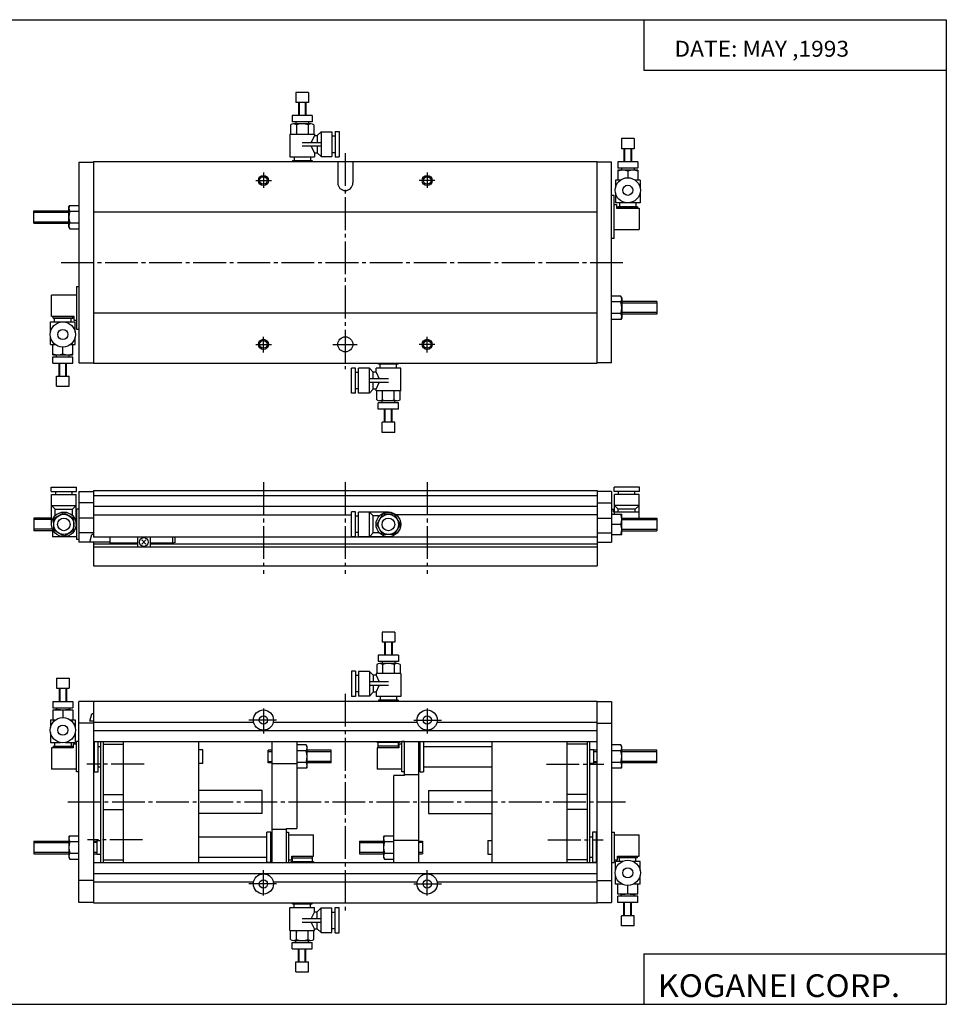
# Model space of a CAD drawing. Extents: x -281 to 282, y -195 to 196.
# Drawn here: x -86 to 282, y -195 to 196 of the extents above; entities that cross this region are included whole.
import ezdxf

# ---------------------------------------------------------------- set-up
doc = ezdxf.new("R2010")
doc.units = 0
doc.linetypes.add('CENTER', pattern=[17.5, 13, -1.5, 1.5, -1.5])
doc.layers.get('0').update_dxf_attribs({"linetype": 'CONTINUOUS'})
doc.styles.get("Standard").update_dxf_attribs({"font": 'txt', "bigfont": 'BIGFONT'})

msp = doc.modelspace()

# ---------------------------------------------------------------- linework, layer by layer
for p, q in [((-281.25, 195.5), (282.099976, 195.5)), ((162.099976, 195.5), (162.099976, 175.5)), ((282.099976, 195.5), (282.099976, -195)), ((162.099976, 175.5), (282.099976, 175.5)), ((23.965626, 166.637299), (23.965626, 162.637314)), ((28.965637, 166.637299), (23.965635, 166.637299)), ((28.965626, 166.637299), (28.965626, 162.637314)), ((28.965635, 162.637299), (23.965635, 162.637299)), ((24.965626, 162.637329), (24.965626, 157.437317)), ((27.965626, 162.637329), (27.965626, 157.437317)), ((22.465626, 157.437317), (22.465626, 154.937302)), ((30.465633, 157.437317), (22.465635, 157.437317)), ((30.465626, 157.437317), (30.465626, 154.937302)), ((21.846821, 153.780106), (21.846821, 150.137375)), ((30.465633, 154.937286), (22.465633, 154.937286)), ((29.929749, 154.13736), (23.001526, 154.13736)), ((23.965626, 154.937317), (23.965626, 154.137329)), ((24.156208, 153.780106), (24.156208, 150.137375)), ((28.775013, 153.780106), (28.775013, 150.137375)), ((28.965626, 154.937317), (28.965626, 154.137329)), ((31.084431, 153.78009), (31.084431, 150.13736)), ((21.565632, 150.137375), (21.565632, 141.13736)), ((21.565639, 150.13736), (31.365627, 150.13736)), ((24.165638, 150.837357), (24.165638, 151.037369)), ((31.365791, 149.537247), (30.065792, 146.83728)), ((31.36562, 150.13736), (31.36562, 149.537354)), ((31.365627, 149.537354), (32.465633, 149.537354)), ((33.965485, 151.03746), (32.465481, 149.53746)), ((32.465626, 149.537354), (32.465626, 146.837372)), ((33.965626, 151.037354), (33.965626, 141.237366)), ((33.965633, 151.037354), (38.265636, 151.037354)), ((38.265629, 151.037354), (38.265629, 141.237366)), ((38.265636, 149.38736), (39.565624, 149.38736)), ((39.565617, 151.13736), (39.565617, 141.13736)), ((39.565624, 151.13736), (41.16563, 151.13736)), ((41.165623, 151.13736), (41.165623, 141.13736)), ((26.465633, 146.837341), (33.965633, 146.837341)), ((26.465633, 145.437347), (33.965633, 145.437347)), ((31.365685, 142.737381), (30.065678, 145.437424)), ((32.465626, 145.437347), (32.465626, 142.737366)), ((153.165848, 148.337311), (153.165848, 144.337311)), ((158.165863, 148.337311), (153.165863, 148.337311)), ((158.165848, 148.337296), (158.165848, 144.337296)), ((21.565638, 141.13736), (31.365627, 141.13736)), ((23.215626, 141.13736), (23.215626, 139.63736)), ((29.715626, 141.13736), (29.715626, 139.63736)), ((31.36562, 142.737366), (31.36562, 141.13736)), ((31.365627, 142.737335), (32.465633, 142.737335)), ((33.96558, 141.237289), (32.465588, 142.737305)), ((33.965633, 141.237335), (38.265652, 141.237335)), ((38.265652, 142.88736), (39.565639, 142.88736)), ((39.565639, 141.13736), (41.165646, 141.13736)), ((158.165863, 144.337311), (153.165863, 144.337311)), ((154.165848, 144.33728), (154.165848, 139.137238)), ((157.165848, 144.33728), (157.165848, 139.137238)), ((-62.134293, 139.037323), (-62.134293, 59.437309)), ((-62.134285, 139.037323), (-56.434288, 139.037323)), ((-56.434296, 139.237335), (-56.434296, 59.237312)), ((-56.434288, 139.237335), (143.565735, 139.237335)), ((22.565632, 139.63736), (22.565632, 139.237335)), ((22.565638, 139.63736), (30.365625, 139.63736)), ((30.36562, 139.63736), (30.36562, 139.237335)), ((40.565708, 139.237335), (40.565708, 130.737335)), ((46.565704, 139.237335), (46.565704, 130.737335)), ((143.56572, 59.237251), (143.56572, 139.237274)), ((149.265717, 139.037323), (143.565735, 139.037323)), ((149.265717, 59.437248), (149.265717, 139.037262)), ((151.665848, 139.137268), (151.665848, 136.637268)), ((159.665863, 139.137299), (151.665863, 139.137299)), ((159.665848, 139.137268), (159.665848, 136.637268)), ((159.665802, 135.837311), (151.665802, 135.837311)), ((151.665848, 135.83725), (151.665848, 131.837219)), ((159.665863, 136.637299), (151.665863, 136.637299)), ((153.165848, 136.637238), (153.165848, 135.83725)), ((155.665848, 135.47998), (155.665848, 132.83725)), ((158.165848, 136.637238), (158.165848, 135.83725)), ((159.665848, 135.83725), (159.665848, 131.837219)), ((152.665833, 131.837311), (150.765808, 131.837311)), ((150.765854, 131.837219), (150.765854, 128.832275)), ((160.565796, 131.837311), (158.665833, 131.837311)), ((160.565842, 131.837219), (160.565842, 128.832275)), ((150.265839, 125.737312), (149.265839, 125.737312)), ((150.265854, 108.737274), (150.265854, 125.737267)), ((150.765854, 126.842232), (150.765854, 122.837212)), ((160.565842, 126.842232), (160.565842, 122.837212)), ((-66.134544, 121.237465), (-65.77729, 121.856247)), ((-66.134277, 113.237274), (-66.134277, 121.23764)), ((-65.777008, 121.856094), (-62.134293, 121.856094)), ((150.265854, 122.237289), (151.165802, 122.237289)), ((160.565796, 122.837288), (150.765808, 122.837288)), ((151.165817, 122.237244), (151.165817, 120.737244)), ((159.565796, 121.337296), (151.765808, 121.337296)), ((151.765854, 121.337219), (151.765854, 120.737244)), ((152.415848, 122.837212), (152.415848, 121.337219)), ((158.915848, 122.837212), (158.915848, 121.337219)), ((159.565842, 121.337219), (159.565842, 120.737244)), ((-80.034271, 114.737305), (-80.034271, 119.737305)), ((-80.034271, 119.737289), (-66.134247, 119.737289)), ((-65.777008, 119.546677), (-62.134293, 119.546677)), ((-56.434296, 119.237289), (143.565674, 119.237289)), ((151.165802, 120.737289), (160.165802, 120.737289)), ((151.765808, 120.737289), (159.565796, 120.737289)), ((159.565796, 120.737289), (151.765808, 120.737289)), ((160.165848, 120.737244), (160.165848, 112.237274)), ((-80.034271, 114.737289), (-66.134247, 114.737289)), ((-65.777008, 114.927902), (-62.134293, 114.927902)), ((-66.134445, 113.23716), (-65.777199, 112.618378)), ((-65.777008, 112.618515), (-62.134293, 112.618515)), ((150.265854, 112.237289), (160.165848, 112.237289)), ((150.265839, 108.73732), (149.265823, 108.73732)), ((-73.034424, 77.737335), (-73.034424, 86.237328)), ((-63.13443, 86.237312), (-73.034424, 86.237312)), ((-63.13443, 89.737297), (-62.134415, 89.737297)), ((-63.13443, 89.737289), (-63.13443, 72.737289)), ((152.908417, 85.856102), (149.265701, 85.856102)), ((152.908417, 83.5467), (149.265701, 83.5467)), ((153.265854, 85.237358), (152.9086, 85.856125)), ((167.165695, 83.737312), (153.265656, 83.737312)), ((153.265701, 85.237289), (153.265701, 77.236931)), ((167.165695, 83.737289), (167.165695, 78.737289)), ((-56.434296, 79.237297), (143.565674, 79.237297)), ((152.908417, 78.927917), (149.265701, 78.927917)), ((167.165695, 78.737305), (153.265656, 78.737305)), ((-73.434418, 71.632339), (-73.434418, 75.637344)), ((-73.434387, 75.637306), (-63.634399, 75.637306)), ((-64.034393, 77.737312), (-73.034393, 77.737312)), ((-72.434418, 77.137344), (-72.434418, 77.737335)), ((-64.634399, 77.737312), (-72.434387, 77.737312)), ((-72.434387, 77.737312), (-64.634399, 77.737312)), ((-72.434387, 77.137306), (-64.634399, 77.137306)), ((-71.784424, 75.637344), (-71.784424, 77.137344)), ((-65.284424, 75.637344), (-65.284424, 77.137344)), ((-64.63443, 77.137344), (-64.63443, 77.737335)), ((-64.034393, 76.237335), (-64.034393, 77.737335)), ((-63.13443, 76.237312), (-64.034393, 76.237312)), ((-63.63443, 71.632339), (-63.63443, 75.637344)), ((152.908417, 76.618515), (149.265701, 76.618515)), ((153.266037, 77.237053), (152.908783, 76.618279)), ((-63.134438, 72.737297), (-62.134422, 72.737297)), ((-73.434418, 66.637344), (-73.434418, 69.642303)), ((-73.434395, 66.637306), (-71.534431, 66.637306)), ((-72.534424, 62.637333), (-72.534424, 66.637344)), ((-65.534431, 66.637306), (-63.634407, 66.637306)), ((-64.534424, 62.637329), (-64.534424, 66.637344)), ((-63.63443, 66.637344), (-63.63443, 69.642303)), ((-72.534401, 62.637306), (-64.534401, 62.637306)), ((-71.034424, 61.837345), (-71.034424, 62.637333)), ((-68.534424, 62.994598), (-68.534424, 65.637321)), ((-66.034424, 61.837341), (-66.034424, 62.637329)), ((-72.534431, 61.837318), (-64.534431, 61.837318)), ((-72.534431, 59.337318), (-64.534431, 59.337318)), ((-72.534424, 59.337337), (-72.534424, 61.837337)), ((-70.034424, 54.137329), (-70.034424, 59.337341)), ((-67.034424, 54.137329), (-67.034424, 59.337341)), ((-64.534424, 59.337334), (-64.534424, 61.837334)), ((-62.1343, 59.437294), (-56.434303, 59.437294)), ((-56.434303, 59.237297), (143.565674, 59.237297)), ((64.565765, 58.83728), (56.765778, 58.83728)), ((56.765808, 58.837269), (56.765808, 59.237293)), ((57.415802, 57.337269), (57.415802, 58.837269)), ((63.915802, 57.337269), (63.915802, 58.837269)), ((64.565796, 58.837254), (64.565796, 59.237278)), ((149.265686, 59.437302), (143.565704, 59.437302)), ((47.565765, 57.33728), (45.965759, 57.33728)), ((45.965801, 47.337273), (45.965801, 57.337273)), ((48.865753, 55.58728), (47.565765, 55.58728)), ((47.565807, 47.337273), (47.565807, 57.337273)), ((53.165771, 57.237305), (48.865753, 57.237305)), ((48.865795, 47.437279), (48.865795, 57.237267)), ((53.165749, 57.23724), (54.665745, 55.737251)), ((53.165802, 47.437279), (53.165802, 57.237267)), ((55.765778, 55.737305), (54.665771, 55.737305)), ((54.665802, 53.037285), (54.665802, 55.737267)), ((55.765617, 55.737167), (57.065624, 53.03714)), ((65.565765, 57.33728), (55.765778, 57.33728)), ((55.765808, 55.737267), (55.765808, 57.337273)), ((65.565796, 48.337254), (65.565796, 57.337254)), ((-71.034431, 54.137306), (-66.034431, 54.137306)), ((-71.034424, 50.137325), (-71.034424, 54.137325)), ((-66.034424, 50.137321), (-66.034424, 54.137321)), ((60.665771, 53.037292), (53.165771, 53.037292)), ((60.665771, 51.637299), (53.165771, 51.637299)), ((54.665802, 48.937279), (54.665802, 51.63726)), ((55.765732, 48.937298), (57.065735, 51.637249)), ((-71.034431, 50.137306), (-66.034431, 50.137306)), ((47.565781, 47.33728), (45.965775, 47.33728)), ((48.865768, 49.08728), (47.565781, 49.08728)), ((53.165771, 47.437286), (48.865768, 47.437286)), ((53.16589, 47.437115), (54.665886, 48.937122)), ((55.765778, 48.937286), (54.665771, 48.937286)), ((65.565765, 48.33728), (55.765778, 48.33728)), ((55.765808, 48.337273), (55.765808, 48.937279)), ((56.046997, 44.694542), (56.046997, 48.337273)), ((58.356415, 44.694538), (58.356415, 48.337269)), ((62.97522, 44.694538), (62.97522, 48.337269)), ((65.284607, 44.694523), (65.284607, 48.337254)), ((64.665794, 43.537292), (56.665794, 43.537292)), ((56.665802, 41.037289), (56.665802, 43.537289)), ((64.129883, 44.33728), (57.20166, 44.33728)), ((58.165802, 43.537281), (58.165802, 44.337269)), ((63.165802, 43.537281), (63.165802, 44.337269)), ((64.665802, 41.037289), (64.665802, 43.537289)), ((64.665794, 41.037292), (56.665794, 41.037292)), ((59.165802, 35.837269), (59.165802, 41.037281)), ((62.165802, 35.837269), (62.165802, 41.037281)), ((63.165794, 35.83728), (58.165794, 35.83728)), ((58.165802, 31.83728), (58.165802, 35.837276)), ((63.165802, 31.83728), (63.165802, 35.837276)), ((63.165794, 31.83728), (58.165791, 31.83728)), ((-73.134262, 8.437346), (-73.134262, 10.037352)), ((-73.134262, 10.037319), (-63.134262, 10.037319)), ((-73.134262, 8.437315), (-63.134262, 8.437315)), ((-71.384262, 7.137358), (-71.384262, 8.437346)), ((-64.884262, 7.137357), (-64.884262, 8.437345)), ((-63.134262, 8.437345), (-63.134262, 10.037351)), ((-62.134247, 8.337338), (-62.134247, -11.662664)), ((-62.134247, 8.337309), (-56.43425, 8.337309)), ((-56.43425, 8.837337), (-56.43425, -9.762657)), ((-56.43425, 8.837309), (143.56572, 8.837309)), ((143.565659, 8.837307), (143.565659, -21.162703)), ((149.265656, 8.337309), (143.565659, 8.337309)), ((149.265656, 8.337306), (149.265656, -11.662695)), ((160.265656, 10.037319), (150.265671, 10.037319)), ((150.265671, 8.437312), (150.265671, 10.037318)), ((160.265656, 8.437315), (150.265671, 8.437315)), ((152.015671, 7.137324), (152.015671, 8.437312)), ((158.515656, 7.137323), (158.515656, 8.437311)), ((160.265656, 8.437311), (160.265656, 10.037317)), ((-73.034225, -4.662649), (-73.034225, 7.137358)), ((-73.034225, 7.137327), (-63.234238, 7.137327)), ((-63.234238, -4.66265), (-63.234238, 7.137357)), ((-56.43425, 6.837309), (143.56572, 6.837309)), ((160.165619, 7.137327), (150.365646, 7.137327)), ((150.365646, -0.662683), (150.365646, 7.137324)), ((160.165619, -2.162697), (160.165619, 7.137323)), ((-73.034523, 2.837099), (-71.534508, 1.33709)), ((-73.034225, 2.83732), (-63.234238, 2.83732)), ((-71.534225, -1.134207), (-71.534225, 1.337351)), ((-71.534225, 1.33732), (-64.734238, 1.33732)), ((-63.234524, 2.837565), (-64.734535, 1.337571)), ((-64.734238, -1.134208), (-64.734238, 1.33735)), ((-62.93425, 0.337336), (-63.234238, 0.337336)), ((-62.93425, -10.662653), (-62.93425, 1.337358)), ((-62.134247, 1.337336), (-62.93425, 1.337336)), ((-56.43425, 3.83732), (-62.134247, 3.83732)), ((-56.43425, 2.537317), (143.56572, 2.537317)), ((47.565689, 0.337366), (45.965683, 0.337366)), ((45.965683, -9.662664), (45.965683, 0.337336)), ((47.565689, -9.662664), (47.565689, 0.337335)), ((60.66568, 0.237391), (48.865677, 0.237391)), ((48.865677, -9.562628), (48.865677, 0.237359)), ((53.16552, 0.237133), (54.665512, -1.262863)), ((53.16568, -9.562632), (53.16568, 0.237356)), ((143.565659, 3.83732), (149.265656, 3.83732)), ((149.265656, 1.337336), (150.065659, 1.337336)), ((150.065659, 0.337319), (150.065659, 1.337325)), ((150.065659, 0.337336), (150.365646, 0.337336)), ((160.165619, 2.83732), (150.365646, 2.83732)), ((150.365646, 0.33732), (160.165619, 0.33732)), ((150.366028, 2.837638), (151.866028, 1.337641)), ((158.665619, 1.33732), (151.865646, 1.33732)), ((151.865646, 0.337304), (151.865646, 1.337317)), ((158.665619, 0.337303), (158.665619, 1.337317)), ((160.165909, 2.837045), (158.665894, 1.337036)), ((-80.034225, -2.162661), (-80.034225, -7.162661)), ((-73.034225, -2.16268), (-80.034225, -2.16268)), ((-68.13446, -0.04359), (-72.134422, -2.352971)), ((-72.134262, -6.972036), (-72.134262, -2.353231)), ((-64.134171, -2.353187), (-68.134178, -0.043783)), ((-64.134262, -6.972068), (-64.134262, -2.353263)), ((-56.43425, -2.16268), (-62.134247, -2.16268)), ((-56.43425, -0.862688), (45.965683, -0.862688)), ((48.865677, -1.412636), (47.565689, -1.412636)), ((57.137238, -1.262611), (54.66568, -1.262611)), ((54.66568, -8.062632), (54.66568, -1.262644)), ((58.356243, -0.662615), (56.046837, -4.662619)), ((62.975098, -0.662636), (58.356293, -0.662636)), ((62.974991, -0.662734), (65.284378, -4.662646)), ((143.565659, -0.862688), (63.759247, -0.862688)), ((143.565659, -2.16268), (149.265656, -2.16268)), ((149.265656, -0.662666), (153.265732, -0.662666)), ((153.265732, -8.662683), (153.265732, -0.662683)), ((153.265732, -2.16268), (167.165619, -2.16268)), ((167.165619, -2.162699), (167.165619, -7.162699)), ((-72.634262, -7.16268), (-80.034225, -7.16268)), ((-72.634262, -6.601721), (-72.634262, -9.662649)), ((-68.134232, -9.28136), (-72.134171, -6.972005)), ((-68.134224, -9.281455), (-64.134293, -6.972103)), ((56.04665, -4.662805), (58.356037, -8.662777)), ((65.284416, -4.662667), (62.975052, -8.662623)), ((152.908463, -4.662666), (149.265656, -4.662666)), ((153.265732, -7.16268), (167.165619, -7.16268)), ((-62.93425, -9.662666), (-72.634262, -9.662666)), ((-62.134247, -10.662668), (-62.93425, -10.662668)), ((-56.43425, -8.062681), (-62.134247, -8.062681)), ((-57.846352, -11.66268), (-62.134247, -11.66268)), ((143.565659, -9.762686), (-56.43425, -9.762686)), ((-56.43425, -11.662659), (-56.43425, -21.162664)), ((47.565685, -9.662634), (45.965679, -9.662634)), ((48.865673, -7.912636), (47.565685, -7.912636)), ((60.66568, -9.562597), (48.865673, -9.562597)), ((53.165955, -9.562923), (54.665974, -8.062901)), ((57.137234, -8.062599), (54.665676, -8.062599)), ((62.975067, -8.662634), (58.356258, -8.662634)), ((143.565659, -8.062681), (149.265656, -8.062681)), ((143.565659, -11.66268), (149.265656, -11.66268)), ((149.265656, -8.662666), (153.265732, -8.662666)), ((-56.43425, -12.362688), (-38.887466, -12.362688)), ((-56.43425, -13.562685), (143.56572, -13.562685)), ((-33.887466, -12.362688), (143.56572, -12.362688)), ((-56.434258, -21.162687), (143.565704, -21.162687)), ((58.165619, -47.362686), (58.165619, -51.36269)), ((63.165627, -47.362686), (58.16563, -47.362686)), ((63.165619, -47.362686), (63.165619, -51.36269)), ((63.165627, -51.362686), (58.165627, -51.362686)), ((59.165619, -51.362751), (59.165619, -56.562763)), ((62.165619, -51.362751), (62.165619, -56.562763)), ((56.665619, -56.562763), (56.665619, -59.062763)), ((64.665627, -56.562759), (56.665627, -56.562759)), ((64.665619, -56.562763), (64.665619, -59.062763)), ((56.046814, -60.219986), (56.046814, -63.862747)), ((64.665627, -59.062759), (56.665627, -59.062759)), ((64.129761, -59.862686), (57.201538, -59.862686)), ((58.165619, -59.062763), (58.165619, -59.862751)), ((58.356232, -60.21999), (58.356232, -63.862751)), ((62.975037, -60.21999), (62.975037, -63.862751)), ((63.165619, -59.062763), (63.165619, -59.862751)), ((65.284424, -60.21999), (65.284424, -63.862751)), ((-71.034409, -65.66272), (-71.034409, -69.66272)), ((-71.034401, -65.662735), (-66.034401, -65.662735)), ((-66.034409, -65.66272), (-66.034409, -69.66272)), ((45.965622, -62.862747), (45.965622, -72.862747)), ((47.565659, -62.862686), (45.965652, -62.862686)), ((47.565628, -62.862747), (47.565628, -72.862747)), ((48.865646, -64.612686), (47.565659, -64.612686)), ((48.865616, -62.962784), (48.865616, -72.762711)), ((53.165649, -62.962723), (48.865646, -62.962723)), ((53.165619, -62.962784), (53.165619, -72.762711)), ((53.16576, -62.96262), (54.665779, -64.462624)), ((54.665619, -64.462784), (54.665619, -67.162735)), ((55.765656, -64.462723), (54.665649, -64.462723)), ((55.765625, -63.862747), (55.765625, -64.462784)), ((65.565643, -63.862686), (55.765656, -63.862686)), ((55.765663, -64.462685), (57.065662, -67.162659)), ((65.565613, -63.862751), (65.565613, -72.862747)), ((-71.034401, -69.662735), (-66.034401, -69.662735)), ((-70.034409, -69.66272), (-70.034409, -74.862671)), ((-67.034409, -69.66272), (-67.034409, -74.862671)), ((60.665649, -67.162735), (53.165649, -67.162735)), ((60.665649, -68.562759), (53.165649, -68.562759)), ((54.665619, -68.562759), (54.665619, -71.262711)), ((55.765602, -71.262741), (57.065617, -68.562706)), ((47.565643, -72.862686), (45.965637, -72.862686)), ((48.865631, -71.112686), (47.565643, -71.112686)), ((53.165649, -72.762711), (48.865631, -72.762711)), ((53.165592, -72.762726), (54.6656, -71.262703)), ((55.765656, -71.262711), (54.665649, -71.262711)), ((55.765625, -71.262711), (55.765625, -72.862747)), ((65.565643, -72.862686), (55.765656, -72.862686)), ((57.415619, -72.862747), (57.415619, -74.362747)), ((63.915619, -72.862747), (63.915619, -74.362747)), ((-72.534409, -74.862732), (-72.534409, -77.362732)), ((-72.534401, -74.862747), (-64.534401, -74.862747)), ((-72.534401, -77.362747), (-64.534401, -77.362747)), ((-71.034409, -77.362671), (-71.034409, -78.16272)), ((-66.034409, -77.362671), (-66.034409, -78.16272)), ((-64.534409, -74.862732), (-64.534409, -77.362732)), ((-56.434425, -74.962723), (-62.134422, -74.962723)), ((-62.134415, -154.562683), (-62.134415, -74.962708)), ((-56.434433, -74.762695), (-56.434433, -154.762695)), ((-56.434425, -74.762711), (143.565674, -74.762711)), ((56.765625, -74.362747), (56.765625, -74.762711)), ((64.565643, -74.362686), (56.765656, -74.362686)), ((64.565613, -74.362747), (64.565613, -74.762711)), ((143.565659, -154.762787), (143.565659, -74.762787)), ((143.565674, -74.962723), (149.265686, -74.962723)), ((149.26564, -74.962799), (149.26564, -154.562775)), ((-72.534431, -78.162735), (-64.534431, -78.162735)), ((-72.534409, -78.16272), (-72.534409, -82.16272)), ((-68.534409, -78.519958), (-68.534409, -81.262718)), ((-64.534409, -78.16272), (-64.534409, -82.16272)), ((-73.434433, -82.16272), (-73.434433, -85.267662)), ((-73.434425, -82.162735), (-71.396255, -82.162735)), ((-65.672623, -82.162735), (-63.634438, -82.162735)), ((-63.634445, -82.16272), (-63.634445, -85.267738)), ((-56.434425, -83.562759), (-62.134422, -83.562759)), ((-56.434425, -83.062759), (7.146469, -83.062759)), ((14.984827, -83.062759), (72.146454, -83.062759)), ((79.984833, -83.062759), (143.565674, -83.062759)), ((143.565674, -83.562698), (149.265686, -83.562698)), ((-73.434433, -87.257774), (-73.434433, -91.16272)), ((-63.634445, -87.257698), (-63.634445, -91.16272)), ((-56.434425, -86.462723), (143.565674, -86.462723)), ((-73.434433, -91.162735), (-69.529434, -91.162735)), ((-64.434433, -93.262711), (-73.034439, -93.262711)), ((-73.034409, -93.262695), (-73.034409, -101.762695)), ((-72.434433, -92.66272), (-72.434433, -93.262695)), ((-72.434433, -92.662735), (-64.634445, -92.662735)), ((-71.784409, -91.16272), (-71.784409, -92.66272)), ((-67.539459, -91.162735), (-63.634445, -91.162735)), ((-65.284409, -91.16272), (-65.284409, -92.66272)), ((-64.634445, -92.66272), (-64.634445, -93.262695)), ((-64.434433, -91.762695), (-64.434433, -93.262695)), ((-63.134415, -91.762711), (-64.434433, -91.762711)), ((-63.134415, -102.762695), (-63.134415, -90.762695)), ((-62.134415, -90.762711), (-63.134415, -90.762711)), ((-56.434433, -90.762711), (143.565659, -90.762711)), ((-56.434418, -91.762711), (-56.034439, -91.762711)), ((-56.034439, -90.762711), (-54.534439, -90.762711)), ((-56.034424, -102.762695), (-56.034424, -90.762695)), ((-54.534439, -92.762711), (-53.534409, -92.762711)), ((-54.534424, -102.762695), (-54.534424, -90.762695)), ((-53.534409, -90.762695), (-53.534409, -138.762695)), ((-52.534409, -90.762695), (-52.534409, -138.762695)), ((-52.534409, -91.762711), (-44.534409, -91.762711)), ((-44.534409, -90.762695), (-44.534409, -138.762711)), ((-14.534401, -138.762711), (-14.534401, -90.762703)), ((14.365604, -90.762711), (14.365604, -138.762711)), ((24.365604, -90.762711), (24.365604, -125.262711)), ((28.008339, -92.143936), (24.365608, -92.143936)), ((28.365746, -92.762611), (28.008501, -92.14386)), ((28.36562, -100.762711), (28.36562, -92.762589)), ((56.165619, -91.162735), (56.165619, -90.762711)), ((56.165619, -93.262711), (56.165619, -101.762711)), ((65.165634, -91.162735), (56.165638, -91.162735)), ((64.76561, -93.262711), (56.165638, -93.262711)), ((56.665619, -93.262711), (56.665619, -91.162735)), ((64.665619, -92.662735), (56.665623, -92.662735)), ((64.665619, -93.262711), (64.665619, -91.162735)), ((64.765594, -91.762711), (64.765594, -93.262711)), ((66.065628, -91.762711), (64.765625, -91.762711)), ((65.165619, -91.162735), (65.165619, -90.762711)), ((66.065628, -102.762711), (66.065628, -90.762711)), ((67.065659, -90.762711), (66.065659, -90.762711)), ((67.065628, -104.262711), (67.065628, -90.762711)), ((72.765625, -138.762726), (72.765625, -90.762711)), ((72.76564, -91.762711), (73.165634, -91.762711)), ((73.165619, -90.762711), (73.165619, -102.762718)), ((73.165634, -90.762711), (74.665634, -90.762711)), ((74.665619, -90.762711), (74.665619, -102.762718)), ((74.665634, -92.762711), (101.665665, -92.762711)), ((101.665642, -90.762779), (101.665642, -138.762787)), ((131.665634, -138.762787), (131.665634, -90.762787)), ((139.665649, -91.762711), (131.665649, -91.762711)), ((139.665634, -138.762787), (139.665634, -90.762787)), ((140.665634, -138.762787), (140.665634, -90.762787)), ((152.908401, -92.143936), (149.265671, -92.143936)), ((153.265808, -92.762642), (152.908524, -92.143852)), ((153.265671, -100.762787), (153.265671, -92.762604)), ((-13.034428, -94.012711), (-14.534397, -94.012711)), ((-13.034431, -99.512703), (-13.034431, -94.012703)), ((12.965565, -99.262703), (12.965565, -94.262711)), ((14.365623, -94.262711), (12.965569, -94.262711)), ((28.008339, -94.453384), (24.365608, -94.453384)), ((37.965614, -94.262711), (28.365593, -94.262711)), ((37.965611, -99.262711), (37.965611, -94.262711)), ((142.165619, -94.012711), (140.665649, -94.012711)), ((142.165604, -99.512787), (142.165604, -94.012787)), ((143.565659, -94.262711), (142.165619, -94.262711)), ((152.908401, -94.453384), (149.265671, -94.453384)), ((167.165649, -94.262711), (153.265671, -94.262711)), ((167.165649, -99.262726), (167.165649, -94.262726)), ((-54.534439, -100.762711), (-53.534409, -100.762711)), ((-13.034428, -99.512711), (-14.534397, -99.512711)), ((14.365622, -99.262711), (12.965567, -99.262711)), ((14.365606, -99.512711), (24.365606, -99.512711)), ((28.008337, -99.072159), (24.365606, -99.072159)), ((28.008337, -101.381546), (24.365606, -101.381546)), ((28.365656, -100.762787), (28.008411, -101.381538)), ((37.965614, -99.262711), (28.365591, -99.262711)), ((74.665634, -100.762711), (101.665665, -100.762711)), ((142.165619, -99.512711), (140.665649, -99.512711)), ((143.565659, -99.262711), (142.165619, -99.262711)), ((152.908401, -99.072159), (149.265671, -99.072159)), ((152.908401, -101.381546), (149.265671, -101.381546)), ((153.265564, -100.762772), (152.908295, -101.381584)), ((167.165649, -99.262711), (153.265671, -99.262711)), ((-63.134415, -101.762711), (-73.034409, -101.762711)), ((-62.134415, -102.762711), (-63.134415, -102.762711)), ((-56.434418, -101.762711), (-56.034439, -101.762711)), ((-56.034439, -102.762711), (-54.534439, -102.762711)), ((66.065628, -101.762711), (56.165619, -101.762711)), ((62.765625, -138.762726), (62.765625, -104.262711)), ((67.065643, -104.262711), (62.76564, -104.262711)), ((67.065659, -102.762711), (66.065659, -102.762711)), ((72.765625, -104.012711), (67.065628, -104.012711)), ((72.76564, -101.762711), (73.165634, -101.762711)), ((73.165634, -102.762711), (74.665634, -102.762711)), ((-52.534409, -111.762711), (-44.534409, -111.762711)), ((10.565586, -110.262711), (-14.534401, -110.262711)), ((10.565586, -119.262703), (10.565586, -110.262703)), ((76.565643, -110.262718), (76.565643, -119.262718)), ((76.565659, -110.262711), (101.665657, -110.262711)), ((139.665649, -111.762711), (131.665649, -111.762711)), ((-52.534409, -117.762711), (-44.534409, -117.762711)), ((10.565586, -119.262711), (-14.534401, -119.262711)), ((76.565659, -119.262711), (101.665657, -119.262711)), ((139.665649, -117.762711), (131.665649, -117.762711)), ((-66.134445, -128.762695), (-66.134445, -136.762817)), ((-66.134438, -128.76265), (-65.777184, -128.143829)), ((-65.777145, -128.143936), (-62.13443, -128.143936)), ((12.465609, -128.762711), (-14.534405, -128.762711)), ((13.965609, -126.762711), (12.465609, -126.762711)), ((12.465611, -138.762711), (12.465611, -126.762703)), ((14.365602, -127.762711), (13.965609, -127.762711)), ((13.965611, -138.762711), (13.965611, -126.762703)), ((14.365602, -125.512711), (20.065599, -125.512711)), ((20.065584, -126.762711), (21.065584, -126.762711)), ((20.065599, -125.262711), (24.365602, -125.262711)), ((20.065601, -125.262711), (20.065601, -138.762711)), ((21.065599, -127.762711), (30.965609, -127.762711)), ((21.065601, -126.762711), (21.065601, -138.762711)), ((30.965611, -136.262711), (30.965611, -127.762711)), ((58.765549, -128.762772), (59.122803, -128.143967)), ((58.76561, -128.762711), (58.76561, -136.762909)), ((59.12291, -128.143936), (62.765636, -128.143936)), ((141.66568, -128.762711), (140.665649, -128.762711)), ((141.665649, -126.762787), (141.665649, -138.762787)), ((143.16568, -126.762711), (141.66568, -126.762711)), ((143.165649, -126.762787), (143.165649, -138.762787)), ((143.565659, -127.762711), (143.16568, -127.762711)), ((149.265656, -126.762711), (150.265656, -126.762711)), ((150.26564, -126.762787), (150.26564, -138.762787)), ((150.26564, -127.762711), (160.165649, -127.762711)), ((160.165649, -136.262802), (160.165649, -127.762726)), ((-80.034409, -130.262695), (-80.034409, -135.262695)), ((-80.034409, -130.262711), (-66.134415, -130.262711)), ((-65.777145, -130.453323), (-62.13443, -130.453323)), ((-56.434418, -130.262711), (-55.034378, -130.262711)), ((-55.034378, -130.012695), (-55.034378, -135.512695)), ((-55.034378, -130.012711), (-53.534409, -130.012711)), ((49.165615, -130.262711), (58.765656, -130.262711)), ((49.165619, -130.262711), (49.165619, -135.262726)), ((59.12291, -130.453262), (62.765636, -130.453262)), ((72.765625, -130.012711), (62.765621, -130.012711)), ((72.765625, -130.262711), (74.16568, -130.262711)), ((74.165665, -130.262772), (74.165665, -135.262787)), ((100.165672, -130.012787), (100.165672, -135.512787)), ((100.16568, -130.012711), (101.665649, -130.012711)), ((-80.034409, -135.262726), (-66.134415, -135.262726)), ((-65.777145, -135.072113), (-62.13443, -135.072113)), ((-56.434418, -135.262726), (-55.034378, -135.262726)), ((-55.034378, -135.512726), (-53.534409, -135.512726)), ((22.365631, -136.262726), (30.965607, -136.262726)), ((22.365635, -137.762711), (22.365635, -136.262711)), ((22.465611, -136.262711), (22.465611, -138.362686)), ((30.465611, -136.262711), (30.465611, -138.362686)), ((49.165615, -135.262726), (58.765652, -135.262726)), ((59.122906, -135.072113), (62.765633, -135.072113)), ((72.765617, -135.262726), (74.165672, -135.262726)), ((100.16568, -135.512726), (101.665649, -135.512726)), ((151.565659, -137.762802), (151.565659, -136.262802)), ((151.565674, -136.262726), (160.165695, -136.262726)), ((151.765671, -136.862778), (151.765671, -136.262802)), ((159.565674, -136.862778), (159.565674, -136.262802)), ((-66.134773, -136.762726), (-65.777458, -137.381577)), ((-65.777145, -137.3815), (-62.13443, -137.3815)), ((-56.434433, -138.762726), (143.565659, -138.762726)), ((-52.534409, -137.762726), (-44.534409, -137.762726)), ((12.465607, -136.762726), (-14.534405, -136.762726)), ((13.965607, -138.762726), (12.465607, -138.762726)), ((14.365601, -137.762726), (13.965607, -137.762726)), ((20.065582, -138.762726), (21.065582, -138.762726)), ((21.065598, -137.762726), (22.365616, -137.762726)), ((21.965607, -138.362701), (30.965607, -138.362701)), ((21.965611, -138.362686), (21.965611, -138.762711)), ((22.465622, -136.862701), (30.465622, -136.862701)), ((30.965611, -138.362686), (30.965611, -138.762711)), ((58.765545, -136.762833), (59.122795, -137.381577)), ((59.122906, -137.3815), (62.765633, -137.3815)), ((139.665649, -137.762726), (131.665649, -137.762726)), ((141.66568, -136.762726), (140.665649, -136.762726)), ((143.16568, -138.762726), (141.66568, -138.762726)), ((143.565659, -137.762726), (143.16568, -137.762726)), ((149.265656, -138.762726), (150.265656, -138.762726)), ((150.26564, -137.762726), (151.565674, -137.762726)), ((150.765671, -141.867706), (150.765671, -138.362762)), ((153.486221, -138.362701), (150.765686, -138.362701)), ((159.565689, -136.862701), (151.765701, -136.862701)), ((152.415634, -138.362778), (152.415634, -136.862778)), ((160.565689, -138.362701), (157.845123, -138.362701)), ((158.915649, -138.362778), (158.915649, -136.862778)), ((160.565674, -141.867722), (160.565674, -138.362778)), ((-56.434441, -143.062775), (143.565643, -143.062775)), ((150.765671, -147.362762), (150.765671, -143.857666)), ((160.565674, -147.362778), (160.565674, -143.857681)), ((-56.434441, -145.962738), (-62.134438, -145.962738)), ((-56.434441, -146.462738), (7.146461, -146.462738)), ((14.984816, -146.462738), (72.146446, -146.462738)), ((79.984818, -146.462738), (143.565643, -146.462738)), ((143.565674, -145.962738), (149.265656, -145.962738)), ((153.486206, -147.362701), (150.765686, -147.362701)), ((151.665634, -151.362823), (151.665634, -147.362762)), ((155.665634, -151.005524), (155.665634, -147.862701)), ((160.565674, -147.362701), (157.845123, -147.362701)), ((159.665649, -151.362839), (159.665649, -147.362778)), ((159.665649, -152.16275), (151.665619, -152.16275)), ((151.665634, -154.66275), (151.665634, -152.16275)), ((159.66568, -151.362701), (151.66568, -151.362701)), ((153.165634, -152.16275), (153.165634, -151.362823)), ((158.165649, -152.162766), (158.165649, -151.362839)), ((159.665649, -154.662766), (159.665649, -152.162766)), ((-56.434441, -154.562775), (-62.134438, -154.562775)), ((-56.434441, -154.762726), (143.565643, -154.762726)), ((22.565611, -155.16275), (30.365599, -155.16275)), ((22.565617, -155.162735), (22.565617, -154.762711)), ((23.215611, -156.662735), (23.215611, -155.162735)), ((29.715611, -156.662735), (29.715611, -155.162735)), ((30.365604, -155.162735), (30.365604, -154.762711)), ((143.565674, -154.562775), (149.265656, -154.562775)), ((159.665649, -154.66275), (151.665619, -154.66275)), ((154.165634, -159.862823), (154.165634, -154.66275)), ((157.165649, -159.862823), (157.165649, -154.66275)), ((21.565611, -156.66275), (31.365597, -156.66275)), ((21.565617, -165.662735), (21.565617, -156.662735)), ((31.365673, -158.262833), (30.065638, -160.962875)), ((31.365597, -158.262726), (32.465603, -158.262726)), ((31.365604, -158.262726), (31.365604, -156.66275)), ((32.465611, -160.962738), (32.465611, -158.262726)), ((33.965668, -156.762833), (32.465664, -158.262848)), ((33.965603, -156.762726), (38.265621, -156.762726)), ((33.965611, -166.562775), (33.965611, -156.762726)), ((38.265614, -166.562775), (38.265614, -156.762726)), ((38.265621, -158.41275), (39.565609, -158.41275)), ((39.565601, -166.66275), (39.565601, -156.66275)), ((39.565609, -156.66275), (41.165615, -156.66275)), ((41.165607, -166.66275), (41.165607, -156.66275)), ((158.165649, -159.862701), (153.165619, -159.862701)), ((153.165634, -163.862701), (153.165634, -159.862701)), ((158.165649, -163.862717), (158.165649, -159.862717)), ((26.465603, -160.962738), (33.965603, -160.962738)), ((26.465603, -162.362701), (33.965603, -162.362701)), ((31.365412, -165.062836), (30.065418, -162.362854)), ((32.465611, -165.062775), (32.465611, -162.362762)), ((158.165649, -163.862701), (153.165619, -163.862701)), ((21.565609, -165.66275), (31.365597, -165.66275)), ((21.846806, -169.305435), (21.846806, -165.662735)), ((24.156193, -169.305435), (24.156193, -165.662735)), ((24.165623, -166.362747), (24.165623, -166.562759)), ((28.774998, -169.305435), (28.774998, -165.662735)), ((31.084415, -169.30545), (31.084415, -165.66275)), ((31.365597, -165.062775), (32.465603, -165.062775)), ((31.365604, -165.66275), (31.365604, -165.062775)), ((33.965206, -166.563202), (32.465183, -165.063202)), ((33.965603, -166.562775), (38.265606, -166.562775)), ((38.265606, -164.91275), (39.565594, -164.91275)), ((39.565594, -166.66275), (41.1656, -166.66275)), ((22.465603, -170.462738), (30.465603, -170.462738)), ((22.465611, -172.962723), (22.465611, -170.462723)), ((23.001492, -169.66275), (29.929714, -169.66275)), ((23.965611, -170.462723), (23.965611, -169.662735)), ((28.965611, -170.462723), (28.965611, -169.662735)), ((30.465611, -172.962723), (30.465611, -170.462723)), ((22.465601, -172.962738), (30.465603, -172.962738)), ((24.965611, -178.162735), (24.965611, -172.962723)), ((27.965611, -178.162735), (27.965611, -172.962723)), ((162.099976, -175), (162.099976, -195)), ((162.099976, -175), (282.099976, -175)), ((23.965601, -178.16275), (28.965601, -178.16275)), ((23.965611, -182.16275), (23.965611, -178.162735)), ((28.965611, -182.16275), (28.965611, -178.162735)), ((23.965601, -182.16275), (28.965599, -182.16275)), ((-281.25, -195), (282.099976, -195))]:
    msp.add_line(p, q)
at = {"color": 2}
for p, q in [((25.236134, 162.637329), (25.236134, 157.437317)), ((27.695118, 162.637329), (27.695118, 157.437317)), ((154.436356, 144.33728), (154.436356, 139.137238)), ((156.89534, 144.33728), (156.89534, 139.137238)), ((-80.034271, 119.137283), (-66.134247, 119.137283)), ((-80.034271, 115.337296), (-66.134247, 115.337296)), ((167.16568, 83.137306), (153.265656, 83.137306)), ((167.16568, 79.337311), (153.265656, 79.337311)), ((-69.763916, 54.137329), (-69.763916, 59.337341)), ((-67.304932, 54.137329), (-67.304932, 59.337341)), ((59.43631, 35.837269), (59.43631, 41.037281)), ((61.895294, 35.837269), (61.895294, 41.037281)), ((-73.034225, -2.762678), (-80.034225, -2.762678)), ((153.265732, -2.762678), (167.165619, -2.762678)), ((-72.650864, -6.562681), (-80.034225, -6.562681)), ((153.265732, -6.562681), (167.165619, -6.562681)), ((59.436127, -51.362751), (59.436127, -56.562763)), ((61.895111, -51.362751), (61.895111, -56.562763)), ((-69.763901, -69.66272), (-69.763901, -74.862671)), ((-67.304916, -69.66272), (-67.304916, -74.862671)), ((12.965569, -94.762711), (14.365623, -94.762711)), ((37.965614, -94.862747), (28.365593, -94.862747)), ((142.165619, -94.762711), (143.565674, -94.762711)), ((167.165665, -94.862747), (153.265671, -94.862747)), ((12.965567, -98.762711), (14.365622, -98.762711)), ((37.965614, -98.662735), (28.365593, -98.662735)), ((142.165619, -98.762711), (143.565659, -98.762711)), ((167.165665, -98.662735), (153.265671, -98.662735)), ((-80.034409, -130.862686), (-66.134415, -130.862686)), ((-55.034378, -130.762711), (-56.434418, -130.762711)), ((49.165623, -130.862686), (58.765652, -130.862686)), ((74.16568, -130.762711), (72.765625, -130.762711)), ((-80.034409, -134.66275), (-66.134415, -134.66275)), ((-55.034378, -134.762726), (-56.434433, -134.762726)), ((49.165615, -134.662689), (58.765652, -134.662689)), ((74.165672, -134.762726), (72.765617, -134.762726)), ((154.436142, -159.862823), (154.436142, -154.66275)), ((156.895142, -159.862823), (156.895142, -154.66275)), ((25.236118, -178.162735), (25.236118, -172.962723)), ((27.695103, -178.162735), (27.695103, -172.962723))]:
    msp.add_line(p, q, dxfattribs=at)
at = {"color": 2, "linetype": 'CENTER'}
for p, q in [((43.565704, 142.557343), (43.565704, 56.877296)), ((11.065708, 134.918442), (11.065708, 128.761108)), ((76.065704, 134.918427), (76.065704, 128.761093)), ((8.077183, 131.737305), (14.234524, 131.737305)), ((79.05423, 131.737305), (72.896896, 131.737305)), ((-69.25853, 99.237297), (154.622787, 99.237297)), ((8.077175, 66.737297), (14.234512, 66.737297)), ((11.065708, 63.556156), (11.065708, 69.713501)), ((38.581177, 66.737297), (48.311295, 66.737297)), ((79.05423, 66.737297), (72.896889, 66.737297)), ((76.065704, 63.556149), (76.065704, 69.713486)), ((11.065704, 12.13111), (11.065704, -24.269487)), ((43.565704, 12.131105), (43.565704, -24.269491)), ((76.065704, 12.131101), (76.065704, -24.269495)), ((43.565643, -71.86525), (43.565643, -157.8237)), ((11.065647, -77.653946), (11.065647, -87.661018)), ((76.065643, -77.653946), (76.065643, -87.661034)), ((16.316019, -82.262711), (5.326073, -82.262711)), ((70.815277, -82.262711), (81.805222, -82.262711)), ((-36.295929, -99.762711), (-59.00872, -99.762711)), ((123.427216, -99.762711), (146.140015, -99.762711)), ((-66.493729, -114.762711), (154.813919, -114.762711)), ((-36.856361, -129.762711), (-58.713211, -129.762711)), ((123.987648, -129.762711), (145.844498, -129.762711)), ((11.065647, -151.871536), (11.065647, -141.864456)), ((76.065643, -151.871552), (76.065643, -141.864471)), ((16.316008, -147.262726), (5.326065, -147.262726)), ((70.815269, -147.262726), (81.805222, -147.262726))]:
    msp.add_line(p, q, dxfattribs=at)
at = {"color": 4}
for p, q in [((-49.93425, -11.662687), (-57.846352, -11.662687)), ((-57.84631, -11.662685), (-57.042458, -8.662688)), ((-56.43425, -8.662687), (-57.042496, -8.662687)), ((-49.93425, -9.762659), (-49.93425, -12.162659)), ((-38.887466, -9.762659), (-38.887466, -13.56266)), ((-35.53896, -12.511198), (-37.236015, -10.81414)), ((-35.53896, -10.814126), (-37.236012, -12.511177)), ((-33.887466, -9.762661), (-33.887466, -13.562662)), ((-24.93425, -12.162663), (-24.93425, -9.762663)), ((-23.93425, -11.894718), (-23.93425, -9.762663)), ((-38.887466, -12.162687), (-49.93425, -12.162687)), ((-24.93425, -12.162687), (-33.887466, -12.162687)), ((-23.934299, -11.89467), (-24.934278, -12.162619)), ((-57.846416, -82.762703), (-57.042557, -79.762695)), ((-56.434425, -79.762711), (-57.042542, -79.762711)), ((-56.434425, -82.762711), (-57.846352, -82.762711))]:
    msp.add_line(p, q, dxfattribs=at)
at = {"color": 2}
for centre in [(11.065712, 131.737335), (76.065712, 131.73732), (11.065704, 66.737305), (76.065697, 66.737289)]:
    msp.add_circle(centre, 2, dxfattribs=at)
for centre, radius in [((11.065712, 131.737335), 1.5), ((76.065712, 131.73732), 1.5), ((155.665833, 127.837257), 5), ((155.665833, 127.837257), 2), ((-68.534431, 70.637321), 5), ((-68.534431, 70.637321), 2), ((11.065704, 66.737305), 1.5), ((43.565701, 66.737297), 3), ((76.065697, 66.737289), 1.5), ((-68.134262, -4.662649), 4.9), ((60.66568, -4.662669), 4.9), ((-68.134262, -4.662649), 4), ((-68.134262, -4.662649), 2.5), ((60.66568, -4.662669), 4), ((60.66568, -4.662669), 2.5), ((-68.534439, -86.262718), 5), ((11.065651, -82.262711), 4), ((11.065651, -82.262711), 1.65), ((76.065643, -82.262711), 4), ((76.065643, -82.262711), 1.65), ((-68.534439, -86.262718), 2), ((155.66568, -142.862717), 5), ((11.065643, -147.262711), 4), ((76.065643, -147.262726), 4), ((155.66568, -142.862717), 2), ((11.065643, -147.262711), 1.65), ((76.065643, -147.262726), 1.65)]:
    msp.add_circle(centre, radius)
at = {"color": 4}
msp.add_circle((-36.387466, -11.662663), 1.75, dxfattribs=at)
for centre, radius, start, end in [((23.001526, 152.092712), 2.04466, 55.6157, 124.384209), ((26.465637, 146.494659), 7.642731, 72.411949, 107.587936), ((29.929749, 152.092712), 2.044659, 55.615746, 124.384254), ((34.965633, 151.037354), 0.5, 180, 203.577759), ((153.665802, 130.060516), 5.776714, 69.743858, 110.256142), ((157.665802, 130.060516), 5.776714, 69.743858, 110.256279), ((43.565708, 130.737335), 3, 180, 0), ((-64.08963, 120.701416), 2.044655, 145.615921, 214.384079), ((-58.491577, 117.237274), 7.642714, 162.41217, 197.588013), ((-64.08963, 113.773193), 2.044655, 145.615921, 214.384079), ((151.221039, 84.70137), 2.044655, 325.615936, 34.384079), ((145.622986, 81.237297), 7.642721, 342.41217, 17.588015), ((151.221039, 77.773148), 2.044655, 325.615936, 34.384079), ((-70.534401, 68.414062), 5.776711, 249.743927, 290.256226), ((-66.534401, 68.414062), 5.776711, 249.743851, 290.256165), ((52.165771, 47.437263), 0.5, 0, 23.577766), ((57.20166, 46.381931), 2.044654, 235.615768, 304.38446), ((60.665771, 51.979984), 7.642725, 252.412079, 287.588074), ((64.129883, 46.381931), 2.044656, 235.615692, 304.384308), ((147.48909, -2.662682), 5.776655, 339.743683, 20.256357), ((147.48909, -6.662682), 5.776656, 339.743683, 20.256357), ((57.201538, -61.907368), 2.044654, 55.615772, 124.384377), ((60.665649, -67.505508), 7.642725, 72.412071, 107.588074), ((64.129761, -61.907368), 2.044656, 55.615685, 124.38446), ((52.165649, -62.962784), 0.500001, 336.422241, 0), ((-70.534431, -83.939453), 5.776711, 69.743935, 110.256233), ((-66.534431, -83.939453), 5.776711, 69.743935, 110.256233), ((26.320946, -93.29866), 2.044655, 325.615936, 34.38414), ((151.221008, -93.298737), 2.044655, 325.615936, 34.384079), ((20.722891, -96.762711), 7.642714, 342.412109, 17.587952), ((145.622955, -96.762787), 7.642709, 342.412079, 17.587961), ((26.320944, -100.226822), 2.044655, 325.615936, 34.38414), ((151.221008, -100.226837), 2.044655, 325.615936, 34.384079), ((-64.089767, -129.298584), 2.044655, 145.615921, 214.384079), ((60.810299, -129.29866), 2.044655, 145.615921, 214.38414), ((-58.491714, -132.762695), 7.642716, 162.412109, 197.587891), ((66.408356, -132.762711), 7.642716, 162.412109, 197.588013), ((-64.089767, -136.226807), 2.044655, 145.615921, 214.384079), ((60.810295, -136.226837), 2.044655, 145.615921, 214.38414), ((153.66568, -145.586105), 5.776709, 249.744003, 290.256348), ((157.66568, -145.586105), 5.776714, 249.743866, 290.256134), ((34.965603, -166.562775), 0.500001, 156.422241, 180), ((23.001492, -167.618057), 2.044657, 235.615829, 304.384338), ((26.465603, -162.020035), 7.642726, 252.412064, 287.588074), ((29.929714, -167.618057), 2.044658, 235.615784, 304.384308)]:
    msp.add_arc(centre, radius, start, end)
at = {"color": 2}
for centre, radius, start, end in [((21.465633, 150.009476), 1.827881, 77.962669, 80.553619), ((21.465603, -165.534805), 1.827888, 279.446503, 282.037445)]:
    msp.add_arc(centre, radius, start, end, dxfattribs=at)

# ---------------------------------------------------------------- texts
at = {"width": 1.052632}
for s, height, p in [('DATE: MAY ,1993', 6.3, (174.200241, 180.830002)), ('KOGANEI CORP.', 9, (167.564667, -192.100006))]:
    msp.add_text(s, height=height, dxfattribs=at).set_placement(p)

doc.saveas('drawing.dxf')
